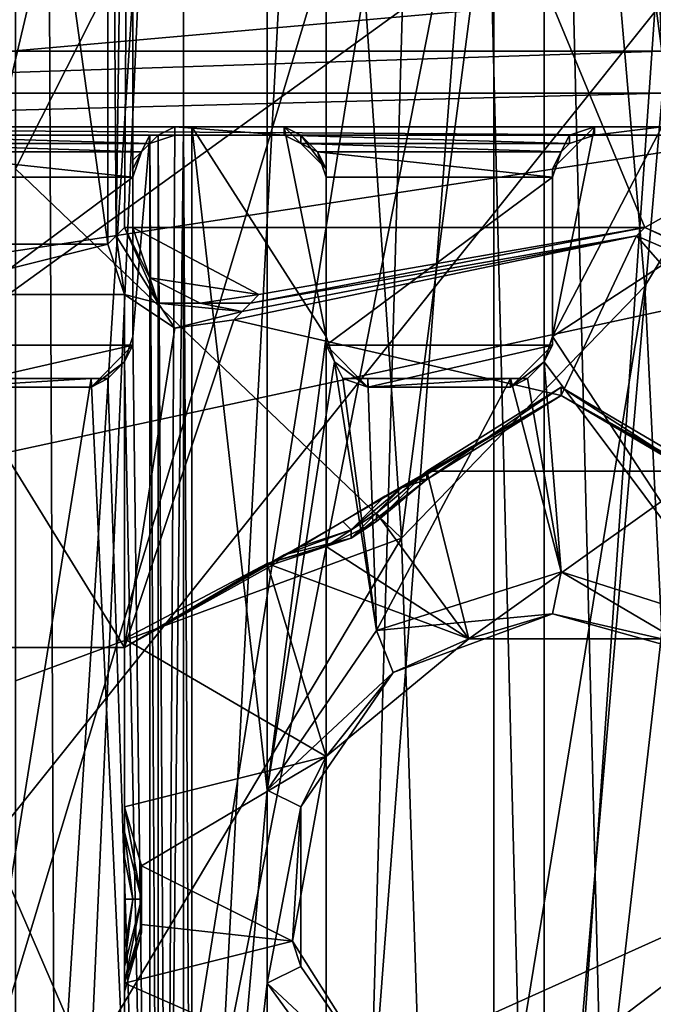
# Model space of a CAD drawing. Units: metres. Extents: x -0.386 to 0.352, y -0.375 to 0.327.
# Drawn here: x -0.284 to -0.277, y -0.002 to 0.01 of the extents above; entities that cross this region are included whole.
import ezdxf

# ---------------------------------------------------------------- set-up
doc = ezdxf.new("R2010")
doc.units = ezdxf.units.M
doc.header["$MEASUREMENT"] = 0
doc.layers.add('RECHTERLEUNING', color=7, linetype='CONTINUOUS')

msp = doc.modelspace()

# ---------------------------------------------------------------- linework, layer by layer
at = {"layer": 'RECHTERLEUNING'}
for points in [[(-0.2844, 0.085, 0.277), (-0.2461, -0.0243, 0.2779), (-0.3227, -0.0243, 0.2779)], [(-0.3179, 0.0725, 0.276), (-0.2844, 0.085, 0.277), (-0.3227, -0.0243, 0.2779)], [(-0.2509, 0.0725, 0.276), (-0.2461, -0.0243, 0.2779), (-0.2844, 0.085, 0.277)], [(-0.2788, 0.048, 0.2399), (-0.2763, 0.0511, 0.2399), (-0.2763, -0.0523, 0.2409)], [(-0.2785, 0.0502, 0.2529), (-0.2768, 0.0094, 0.2533), (-0.2815, 0.045, 0.2529)], [(-0.2751, 0.0084, 0.2533), (-0.2785, 0.0502, 0.2529), (-0.2572, 0.0368, 0.253)], [(-0.2758, 0.0091, 0.2533), (-0.2768, 0.0094, 0.2533), (-0.2785, 0.0502, 0.2529)], [(-0.2751, 0.0084, 0.2533), (-0.2758, 0.0091, 0.2533), (-0.2785, 0.0502, 0.2529)], [(-0.2788, 0.048, 0.2399), (-0.2815, -0.0464, 0.2409), (-0.2815, 0.0449, 0.2399)], [(-0.2788, -0.0495, 0.2409), (-0.2815, -0.0464, 0.2409), (-0.2788, 0.048, 0.2399)], [(-0.2763, -0.0523, 0.2409), (-0.2788, -0.0495, 0.2409), (-0.2788, 0.048, 0.2399)], [(-0.2921, 0.0094, 0.2533), (-0.2815, 0.045, 0.2529), (-0.2768, 0.0094, 0.2533)], [(-0.2875, 0.045, 0.2529), (-0.2815, 0.045, 0.2529), (-0.2921, 0.0094, 0.2533)], [(-0.2815, 0.0449, 0.2399), (-0.2855, -0.0456, 0.2409), (-0.2855, 0.0441, 0.2399)], [(-0.2815, -0.0464, 0.2409), (-0.2855, -0.0456, 0.2409), (-0.2815, 0.0449, 0.2399)], [(-0.2749, 0.0308, 0.049), (-0.2782, 0.0237, 0.047), (-0.2782, -0.0074, 0.1578)], [(-0.2749, -0.0003, 0.1598), (-0.2749, 0.0308, 0.049), (-0.2782, -0.0074, 0.1578)], [(-0.2931, -0.0302, 0.2332), (-0.2758, 0.0272, 0.2326), (-0.2931, 0.0272, 0.2326)], [(-0.2758, -0.0302, 0.2332), (-0.2758, 0.0272, 0.2326), (-0.2931, -0.0302, 0.2332)], [(-0.2782, 0.0237, 0.047), (-0.2808, 0.0207, 0.0462), (-0.2808, -0.0104, 0.1569)], [(-0.2782, -0.0074, 0.1578), (-0.2782, 0.0237, 0.047), (-0.2808, -0.0104, 0.1569)], [(-0.2834, 0.0071, 0.2433), (-0.2855, 0.0222, 0.2432), (-0.2855, 0.0071, 0.2433)], [(-0.2834, 0.0222, 0.2432), (-0.2855, 0.0222, 0.2432), (-0.2834, 0.0071, 0.2433)], [(-0.2833, 0.0072, 0.2457), (-0.2834, 0.0222, 0.2432), (-0.2834, 0.0071, 0.2433)], [(-0.2831, 0.022, 0.2502), (-0.2834, 0.0222, 0.2432), (-0.2833, 0.0072, 0.2457)], [(-0.2832, 0.0073, 0.248), (-0.2831, 0.022, 0.2502), (-0.2833, 0.0072, 0.2457)], [(-0.2831, 0.0073, 0.2503), (-0.2831, 0.022, 0.2502), (-0.2832, 0.0073, 0.248)], [(-0.2831, 0.022, 0.2502), (-0.277, 0.0073, 0.2503), (-0.2622, 0.0156, 0.2502)], [(-0.2831, 0.0073, 0.2503), (-0.277, 0.0073, 0.2503), (-0.2831, 0.022, 0.2502)], [(-0.2808, 0.0207, 0.0462), (-0.2825, 0.0196, 0.0459), (-0.2825, -0.0115, 0.1566)], [(-0.2808, -0.0104, 0.1569), (-0.2808, 0.0207, 0.0462), (-0.2825, -0.0115, 0.1566)], [(-0.2845, -0.0119, 0.1565), (-0.2825, 0.0196, 0.0459), (-0.2845, 0.0191, 0.0458)], [(-0.2825, -0.0115, 0.1566), (-0.2825, 0.0196, 0.0459), (-0.2845, -0.0119, 0.1565)], [(-0.2807, 0.0155, 0.0603), (-0.278, 0.0182, 0.0611), (-0.2799, 0.0036, 0.1036)], [(-0.2799, 0.0036, 0.1036), (-0.278, 0.0182, 0.0611), (-0.277, 0.0066, 0.1042)], [(-0.277, 0.0066, 0.1042), (-0.278, 0.0182, 0.0611), (-0.2747, 0.0104, 0.105)], [(-0.2751, 0.0173, 0.0634), (-0.2765, 0.0154, 0.0629), (-0.2783, -0.0106, 0.1465)], [(-0.2751, 0.0173, 0.0634), (-0.2783, -0.0106, 0.1465), (-0.2739, -0.0063, 0.147)], [(-0.277, 0.0073, 0.2503), (-0.2727, 0.0054, 0.2503), (-0.2622, 0.0156, 0.2502)], [(-0.2845, 0.008, 0.0816), (-0.2807, 0.0155, 0.0603), (-0.2799, 0.0036, 0.1036)], [(-0.2845, 0.0141, 0.0599), (-0.2807, 0.0155, 0.0603), (-0.2845, 0.008, 0.0816)], [(-0.2765, 0.0154, 0.0629), (-0.2789, 0.0131, 0.0622), (-0.2783, -0.0106, 0.1465)], [(-0.2962, 0.015, 0.164), (-0.2727, 0.0151, 0.1641), (-0.294, -0.0003, 0.1598)], [(-0.294, -0.0003, 0.1598), (-0.2727, 0.0151, 0.1641), (-0.2907, -0.0074, 0.1578)], [(-0.2727, 0.0151, 0.1641), (-0.2749, -0.0003, 0.1598), (-0.2907, -0.0074, 0.1578)], [(-0.2789, 0.0131, 0.0622), (-0.284, -0.0127, 0.1462), (-0.2783, -0.0106, 0.1465)], [(-0.284, -0.0127, 0.1462), (-0.2789, 0.0131, 0.0622), (-0.28, 0.0123, 0.062)], [(-0.2472, 0.0127, 0.2684), (-0.3222, -0.0035, 0.2685), (-0.2502, -0.0211, 0.2687)], [(-0.3221, 0.0013, 0.2685), (-0.3222, -0.0035, 0.2685), (-0.2472, 0.0127, 0.2684)], [(-0.3219, 0.0061, 0.2684), (-0.3221, 0.0013, 0.2685), (-0.2472, 0.0127, 0.2684)], [(-0.3176, 0.0124, 0.2684), (-0.3219, 0.0061, 0.2684), (-0.2472, 0.0127, 0.2684)], [(-0.2841, 0.011, 0.0617), (-0.284, -0.0127, 0.1462), (-0.28, 0.0123, 0.062)], [(-0.2894, -0.0114, 0.1464), (-0.284, -0.0127, 0.1462), (-0.2841, 0.011, 0.0617)], [(-0.2845, 0.011, 0.0617), (-0.2894, -0.0114, 0.1464), (-0.2841, 0.011, 0.0617)], [(-0.2764, -0.0056, 0.1479), (-0.277, 0.0066, 0.1042), (-0.2747, 0.0104, 0.105)], [(-0.2768, 0.0094, 0.2533), (-0.2921, 0.0089, 0.2534), (-0.2921, 0.0094, 0.2533)], [(-0.2768, 0.0089, 0.2534), (-0.2921, 0.0089, 0.2534), (-0.2768, 0.0094, 0.2533)], [(-0.2921, 0.0085, 0.2538), (-0.2921, 0.0089, 0.2534), (-0.2768, 0.0089, 0.2534)], [(-0.2768, 0.0085, 0.2538), (-0.2921, 0.0085, 0.2538), (-0.2768, 0.0089, 0.2534)], [(-0.2768, 0.0084, 0.2543), (-0.2921, 0.0085, 0.2538), (-0.2768, 0.0085, 0.2538)], [(-0.2921, 0.0084, 0.2543), (-0.2921, 0.0085, 0.2538), (-0.2768, 0.0084, 0.2543)], [(-0.2826, 0.0085, 0.2614), (-0.2827, -0.0095, 0.2615), (-0.2828, 0.0084, 0.2612)], [(-0.2828, 0.0084, 0.2612), (-0.2826, 0.0084, 0.2553), (-0.2826, 0.0085, 0.2614)], [(-0.2825, 0.0085, 0.2614), (-0.2827, -0.0095, 0.2615), (-0.2826, 0.0085, 0.2614)], [(-0.2824, -0.0095, 0.2616), (-0.2827, -0.0095, 0.2615), (-0.2825, 0.0085, 0.2614)], [(-0.2813, 0.0084, 0.2553), (-0.2826, 0.0085, 0.2614), (-0.2826, 0.0084, 0.2553)], [(-0.2813, 0.0085, 0.2614), (-0.2826, 0.0085, 0.2614), (-0.2813, 0.0084, 0.2553)], [(-0.2824, 0.0085, 0.2614), (-0.2826, 0.0085, 0.2614), (-0.2813, 0.0085, 0.2614)], [(-0.2825, 0.0085, 0.2614), (-0.2826, 0.0085, 0.2614), (-0.2824, 0.0085, 0.2614)], [(-0.2825, 0.0085, 0.2614), (-0.2825, 0.0085, 0.2614), (-0.2824, 0.0085, 0.2614)], [(-0.2825, 0.0085, 0.2614), (-0.2824, -0.0095, 0.2616), (-0.2825, 0.0085, 0.2614)], [(-0.2824, 0.0085, 0.2614), (-0.2824, -0.0095, 0.2616), (-0.2825, 0.0085, 0.2614)], [(-0.2824, 0.0085, 0.2614), (-0.2808, 0.006, 0.2614), (-0.2815, 0.0006, 0.2615)], [(-0.2813, 0.0085, 0.2614), (-0.2808, 0.006, 0.2614), (-0.2824, 0.0085, 0.2614)], [(-0.2815, 0.0006, 0.2615), (-0.2824, -0.0095, 0.2616), (-0.2824, 0.0085, 0.2614)], [(-0.2808, 0.008, 0.2614), (-0.2808, 0.006, 0.2614), (-0.2813, 0.0085, 0.2614)], [(-0.2811, 0.0084, 0.2614), (-0.2808, 0.008, 0.2614), (-0.2813, 0.0085, 0.2614)], [(-0.2813, 0.0085, 0.2614), (-0.2811, 0.0083, 0.2553), (-0.2811, 0.0084, 0.2614)], [(-0.2813, 0.0084, 0.2553), (-0.2811, 0.0083, 0.2553), (-0.2813, 0.0085, 0.2614)], [(-0.2781, 0.006, 0.2614), (-0.2768, 0.0085, 0.2614), (-0.2758, 0.0075, 0.2614)], [(-0.2776, 0.0085, 0.2614), (-0.2768, 0.0085, 0.2614), (-0.2781, 0.006, 0.2614)], [(-0.2781, 0.008, 0.2614), (-0.2776, 0.0085, 0.2614), (-0.2781, 0.006, 0.2614)], [(-0.2779, 0.0084, 0.2614), (-0.2776, 0.0085, 0.2614), (-0.2781, 0.008, 0.2614)], [(-0.2779, 0.0084, 0.2614), (-0.2776, 0.0084, 0.2553), (-0.2776, 0.0085, 0.2614)], [(-0.2776, 0.0084, 0.2553), (-0.2768, 0.0085, 0.2614), (-0.2776, 0.0085, 0.2614)], [(-0.2768, 0.0084, 0.2543), (-0.2768, 0.0085, 0.2614), (-0.2776, 0.0084, 0.2553)], [(-0.2921, 0.0084, 0.2543), (-0.2826, 0.0084, 0.2553), (-0.2863, 0.0084, 0.2553)], [(-0.2768, 0.0084, 0.2543), (-0.2826, 0.0084, 0.2553), (-0.2921, 0.0084, 0.2543)], [(-0.2863, 0.0084, 0.2553), (-0.2829, 0.0083, 0.2553), (-0.2861, 0.0083, 0.2553)], [(-0.2826, 0.0084, 0.2553), (-0.2829, 0.0083, 0.2553), (-0.2863, 0.0084, 0.2553)], [(-0.2831, 0.008, 0.2597), (-0.2829, 0.0084, 0.2597), (-0.2831, 0.006, 0.2597)], [(-0.283, 0.0082, 0.2597), (-0.2829, 0.0084, 0.2597), (-0.2831, 0.008, 0.2597)], [(-0.2829, -0.0095, 0.2599), (-0.2831, 0.006, 0.2597), (-0.2829, 0.0084, 0.2597)], [(-0.283, 0.0082, 0.2553), (-0.2829, 0.0083, 0.2553), (-0.2829, 0.0084, 0.2597)], [(-0.283, 0.0082, 0.2597), (-0.283, 0.0082, 0.2553), (-0.2829, 0.0084, 0.2597)], [(-0.2829, 0.0084, 0.2609), (-0.2829, -0.0095, 0.2599), (-0.2829, 0.0084, 0.2597)], [(-0.2829, -0.0095, 0.2611), (-0.2829, -0.0095, 0.2599), (-0.2829, 0.0084, 0.2609)], [(-0.2829, 0.0084, 0.2609), (-0.2828, -0.0095, 0.2613), (-0.2829, -0.0095, 0.2611)], [(-0.2828, 0.0084, 0.2612), (-0.2828, -0.0095, 0.2613), (-0.2829, 0.0084, 0.2609)], [(-0.2829, 0.0083, 0.2553), (-0.2826, 0.0084, 0.2553), (-0.2828, 0.0084, 0.2612)], [(-0.2829, 0.0084, 0.2609), (-0.2829, 0.0083, 0.2553), (-0.2828, 0.0084, 0.2612)], [(-0.2829, 0.0084, 0.2597), (-0.2829, 0.0083, 0.2553), (-0.2829, 0.0084, 0.2609)], [(-0.2827, -0.0095, 0.2615), (-0.2828, -0.0095, 0.2613), (-0.2828, 0.0084, 0.2612)], [(-0.2813, 0.0084, 0.2553), (-0.2826, 0.0084, 0.2553), (-0.2768, 0.0084, 0.2543)], [(-0.2776, 0.0084, 0.2553), (-0.2813, 0.0084, 0.2553), (-0.2768, 0.0084, 0.2543)], [(-0.2813, 0.0084, 0.2553), (-0.2779, 0.0083, 0.2553), (-0.2811, 0.0083, 0.2553)], [(-0.2776, 0.0084, 0.2553), (-0.2779, 0.0083, 0.2553), (-0.2813, 0.0084, 0.2553)], [(-0.2809, 0.0082, 0.2614), (-0.2808, 0.008, 0.2614), (-0.2811, 0.0084, 0.2614)], [(-0.2811, 0.0084, 0.2614), (-0.2811, 0.0083, 0.2553), (-0.2809, 0.0082, 0.2614)], [(-0.278, 0.0082, 0.2614), (-0.2779, 0.0084, 0.2614), (-0.2781, 0.008, 0.2614)], [(-0.278, 0.0082, 0.2553), (-0.2779, 0.0083, 0.2553), (-0.2779, 0.0084, 0.2614)], [(-0.278, 0.0082, 0.2614), (-0.278, 0.0082, 0.2553), (-0.2779, 0.0084, 0.2614)], [(-0.2779, 0.0083, 0.2553), (-0.2776, 0.0084, 0.2553), (-0.2779, 0.0084, 0.2614)], [(-0.2861, 0.0083, 0.2553), (-0.283, 0.0082, 0.2553), (-0.2859, 0.0082, 0.2553)], [(-0.2829, 0.0083, 0.2553), (-0.283, 0.0082, 0.2553), (-0.2861, 0.0083, 0.2553)], [(-0.2811, 0.0083, 0.2553), (-0.278, 0.0082, 0.2553), (-0.2809, 0.0082, 0.2553)], [(-0.2779, 0.0083, 0.2553), (-0.278, 0.0082, 0.2553), (-0.2811, 0.0083, 0.2553)], [(-0.2811, 0.0083, 0.2553), (-0.2809, 0.0082, 0.2553), (-0.2809, 0.0082, 0.2614)], [(-0.2831, 0.0079, 0.2553), (-0.2859, 0.0082, 0.2553), (-0.283, 0.0082, 0.2553)], [(-0.2858, 0.0079, 0.2553), (-0.2859, 0.0082, 0.2553), (-0.2831, 0.0079, 0.2553)], [(-0.2831, 0.0081, 0.2597), (-0.283, 0.0082, 0.2597), (-0.2831, 0.008, 0.2597)], [(-0.2831, 0.0081, 0.2597), (-0.283, 0.0082, 0.2553), (-0.283, 0.0082, 0.2597)], [(-0.2831, 0.0079, 0.2553), (-0.283, 0.0082, 0.2553), (-0.2831, 0.0081, 0.2597)], [(-0.2831, 0.008, 0.2597), (-0.2831, 0.0079, 0.2553), (-0.2831, 0.0081, 0.2597)], [(-0.2809, 0.0082, 0.2553), (-0.2781, 0.0079, 0.2553), (-0.2808, 0.0079, 0.2553)], [(-0.278, 0.0082, 0.2553), (-0.2781, 0.0079, 0.2553), (-0.2809, 0.0082, 0.2553)], [(-0.2808, 0.008, 0.2614), (-0.2809, 0.0082, 0.2553), (-0.2808, 0.0079, 0.2553)], [(-0.2809, 0.0082, 0.2614), (-0.2809, 0.0082, 0.2553), (-0.2808, 0.008, 0.2614)], [(-0.2781, 0.0079, 0.2553), (-0.278, 0.0082, 0.2553), (-0.278, 0.0082, 0.2614)], [(-0.2781, 0.008, 0.2614), (-0.2781, 0.0079, 0.2553), (-0.278, 0.0082, 0.2614)], [(-0.2799, 0.0036, 0.1036), (-0.2845, 0.0019, 0.1033), (-0.2845, 0.008, 0.0816)], [(-0.2831, 0.008, 0.2597), (-0.2831, 0.0059, 0.2553), (-0.2831, 0.0079, 0.2553)], [(-0.2831, 0.006, 0.2597), (-0.2831, 0.0059, 0.2553), (-0.2831, 0.008, 0.2597)], [(-0.2808, 0.008, 0.2614), (-0.2808, 0.0079, 0.2553), (-0.2808, 0.006, 0.2614)], [(-0.2781, 0.0059, 0.2553), (-0.2781, 0.008, 0.2614), (-0.2781, 0.006, 0.2614)], [(-0.2781, 0.0079, 0.2553), (-0.2781, 0.008, 0.2614), (-0.2781, 0.0059, 0.2553)], [(-0.2831, 0.0059, 0.2553), (-0.2858, 0.0059, 0.2553), (-0.2831, 0.0079, 0.2553)], [(-0.2858, 0.0059, 0.2553), (-0.2858, 0.0079, 0.2553), (-0.2831, 0.0079, 0.2553)], [(-0.2808, 0.006, 0.2614), (-0.2808, 0.0079, 0.2553), (-0.2808, 0.0059, 0.2553)], [(-0.2808, 0.0059, 0.2553), (-0.2781, 0.0079, 0.2553), (-0.2781, 0.0059, 0.2553)], [(-0.2808, 0.0079, 0.2553), (-0.2781, 0.0079, 0.2553), (-0.2808, 0.0059, 0.2553)], [(-0.2758, 0.0025, 0.2615), (-0.2781, 0.006, 0.2614), (-0.2758, 0.0075, 0.2614)], [(-0.2828, 0.0064, 0.2468), (-0.2832, 0.0073, 0.248), (-0.2833, 0.0072, 0.2457)], [(-0.2829, 0.0067, 0.2503), (-0.2832, 0.0073, 0.248), (-0.2828, 0.0064, 0.2468)], [(-0.2829, 0.0067, 0.2503), (-0.2831, 0.0073, 0.2503), (-0.2832, 0.0073, 0.248)], [(-0.2816, 0.0065, 0.2503), (-0.277, 0.0073, 0.2503), (-0.2831, 0.0073, 0.2503)], [(-0.2829, 0.0067, 0.2503), (-0.2816, 0.0065, 0.2503), (-0.2831, 0.0073, 0.2503)], [(-0.2817, 0.0064, 0.248), (-0.2771, 0.0072, 0.2433), (-0.277, 0.0073, 0.2503)], [(-0.277, 0.0073, 0.2503), (-0.2816, 0.0065, 0.2503), (-0.2817, 0.0064, 0.248)], [(-0.2771, 0.0072, 0.2433), (-0.2727, 0.0053, 0.2433), (-0.277, 0.0073, 0.2503)], [(-0.277, 0.0073, 0.2503), (-0.2727, 0.0053, 0.2433), (-0.2727, 0.0054, 0.2503)], [(-0.2832, 0.0065, 0.2433), (-0.2833, 0.0072, 0.2457), (-0.2834, 0.0071, 0.2433)], [(-0.2828, 0.0064, 0.2468), (-0.2833, 0.0072, 0.2457), (-0.2832, 0.0065, 0.2433)], [(-0.2771, 0.0072, 0.2433), (-0.2819, 0.0062, 0.2433), (-0.278, 0.0053, 0.2433)], [(-0.2819, 0.0062, 0.2433), (-0.2771, 0.0072, 0.2433), (-0.2818, 0.0063, 0.2457)], [(-0.2818, 0.0063, 0.2457), (-0.2771, 0.0072, 0.2433), (-0.2817, 0.0064, 0.248)], [(-0.2728, 0.0023, 0.2434), (-0.2771, 0.0072, 0.2433), (-0.278, 0.0053, 0.2433)], [(-0.2727, 0.0053, 0.2433), (-0.2771, 0.0072, 0.2433), (-0.2728, 0.0023, 0.2434)], [(-0.2858, 0.0065, 0.2433), (-0.2834, 0.0071, 0.2433), (-0.2855, 0.0071, 0.2433)], [(-0.2832, 0.0065, 0.2433), (-0.2834, 0.0071, 0.2433), (-0.2858, 0.0065, 0.2433)], [(-0.2823, 0.0064, 0.2503), (-0.2829, 0.0067, 0.2503), (-0.2828, 0.0064, 0.2468)], [(-0.2823, 0.0064, 0.2503), (-0.2816, 0.0065, 0.2503), (-0.2829, 0.0067, 0.2503)], [(-0.2799, 0.0036, 0.1036), (-0.277, 0.0066, 0.1042), (-0.2795, -0.0087, 0.1476)], [(-0.2795, -0.0087, 0.1476), (-0.277, 0.0066, 0.1042), (-0.2764, -0.0056, 0.1479)], [(-0.2832, 0.0023, 0.2434), (-0.2832, 0.0065, 0.2433), (-0.2858, 0.0065, 0.2433)], [(-0.2858, 0.0023, 0.2434), (-0.2832, 0.0023, 0.2434), (-0.2858, 0.0065, 0.2433)], [(-0.2826, 0.0061, 0.2433), (-0.2832, 0.0065, 0.2433), (-0.2832, 0.0023, 0.2434)], [(-0.2832, 0.0065, 0.2433), (-0.2826, 0.0061, 0.2433), (-0.2828, 0.0064, 0.2468)], [(-0.2823, 0.0064, 0.2503), (-0.2817, 0.0064, 0.248), (-0.2816, 0.0065, 0.2503)], [(-0.2828, 0.0064, 0.2468), (-0.2818, 0.0063, 0.2457), (-0.2823, 0.0064, 0.2503)], [(-0.2826, 0.0061, 0.2433), (-0.2818, 0.0063, 0.2457), (-0.2828, 0.0064, 0.2468)], [(-0.2818, 0.0063, 0.2457), (-0.2817, 0.0064, 0.248), (-0.2823, 0.0064, 0.2503)], [(-0.2826, 0.0061, 0.2433), (-0.2819, 0.0062, 0.2433), (-0.2818, 0.0063, 0.2457)], [(-0.2819, 0.0062, 0.2433), (-0.2826, 0.0061, 0.2433), (-0.2832, 0.0023, 0.2434)], [(-0.278, 0.0053, 0.2433), (-0.2819, 0.0062, 0.2433), (-0.2832, 0.0023, 0.2434)], [(-0.2832, 0.0057, 0.2597), (-0.2831, 0.006, 0.2597), (-0.2829, -0.0095, 0.2599)], [(-0.2831, 0.006, 0.2597), (-0.2832, 0.0057, 0.2553), (-0.2831, 0.0059, 0.2553)], [(-0.2832, 0.0057, 0.2597), (-0.2832, 0.0057, 0.2553), (-0.2831, 0.006, 0.2597)], [(-0.2808, 0.006, 0.2614), (-0.2807, 0.0057, 0.2614), (-0.2815, 0.0006, 0.2615)], [(-0.2808, 0.006, 0.2614), (-0.2808, 0.0059, 0.2553), (-0.2807, 0.0057, 0.2614)], [(-0.2782, 0.0057, 0.2614), (-0.2781, 0.006, 0.2614), (-0.2758, 0.0025, 0.2615)], [(-0.2781, 0.006, 0.2614), (-0.2782, 0.0057, 0.2553), (-0.2781, 0.0059, 0.2553)], [(-0.2782, 0.0057, 0.2614), (-0.2782, 0.0057, 0.2553), (-0.2781, 0.006, 0.2614)], [(-0.2853, 0.0054, 0.2553), (-0.2858, 0.0059, 0.2553), (-0.2831, 0.0059, 0.2553)], [(-0.2836, 0.0054, 0.2553), (-0.2853, 0.0054, 0.2553), (-0.2831, 0.0059, 0.2553)], [(-0.2831, 0.0059, 0.2553), (-0.2832, 0.0057, 0.2553), (-0.2836, 0.0054, 0.2553)], [(-0.2808, 0.0059, 0.2553), (-0.2781, 0.0059, 0.2553), (-0.2803, 0.0054, 0.2553)], [(-0.2807, 0.0057, 0.2553), (-0.2808, 0.0059, 0.2553), (-0.2803, 0.0054, 0.2553)], [(-0.2808, 0.0059, 0.2553), (-0.2807, 0.0057, 0.2553), (-0.2807, 0.0057, 0.2614)], [(-0.2803, 0.0054, 0.2553), (-0.2781, 0.0059, 0.2553), (-0.2786, 0.0054, 0.2553)], [(-0.2781, 0.0059, 0.2553), (-0.2782, 0.0057, 0.2553), (-0.2786, 0.0054, 0.2553)], [(-0.2836, 0.0054, 0.2553), (-0.2832, 0.0057, 0.2553), (-0.2834, 0.0055, 0.2553)], [(-0.2834, 0.0055, 0.2597), (-0.2832, 0.0057, 0.2597), (-0.2829, -0.0095, 0.2599)], [(-0.2834, 0.0055, 0.2553), (-0.2832, 0.0057, 0.2553), (-0.2832, 0.0057, 0.2597)], [(-0.2834, 0.0055, 0.2597), (-0.2834, 0.0055, 0.2553), (-0.2832, 0.0057, 0.2597)], [(-0.2815, 0.0006, 0.2615), (-0.2807, 0.0057, 0.2614), (-0.2802, 0.0025, 0.2615)], [(-0.2802, 0.0025, 0.2615), (-0.2807, 0.0057, 0.2614), (-0.2806, 0.0055, 0.2614)], [(-0.2803, 0.0054, 0.2553), (-0.2806, 0.0055, 0.2553), (-0.2807, 0.0057, 0.2553)], [(-0.2807, 0.0057, 0.2553), (-0.2806, 0.0055, 0.2553), (-0.2806, 0.0055, 0.2614)], [(-0.2807, 0.0057, 0.2614), (-0.2807, 0.0057, 0.2553), (-0.2806, 0.0055, 0.2614)], [(-0.2786, 0.0054, 0.2553), (-0.2782, 0.0057, 0.2553), (-0.2784, 0.0055, 0.2553)], [(-0.2784, 0.0055, 0.2614), (-0.2782, 0.0057, 0.2614), (-0.278, 0.0032, 0.2615)], [(-0.2784, 0.0055, 0.2553), (-0.2782, 0.0057, 0.2553), (-0.2782, 0.0057, 0.2614)], [(-0.2784, 0.0055, 0.2614), (-0.2784, 0.0055, 0.2553), (-0.2782, 0.0057, 0.2614)], [(-0.278, 0.0032, 0.2615), (-0.2782, 0.0057, 0.2614), (-0.2758, 0.0025, 0.2615)], [(-0.286, -0.0095, 0.2599), (-0.2836, 0.0055, 0.2597), (-0.2829, -0.0095, 0.2599)], [(-0.2853, 0.0055, 0.2597), (-0.2836, 0.0055, 0.2597), (-0.286, -0.0095, 0.2599)], [(-0.2836, 0.0055, 0.2597), (-0.2853, 0.0054, 0.2553), (-0.2836, 0.0054, 0.2553)], [(-0.2853, 0.0055, 0.2597), (-0.2853, 0.0054, 0.2553), (-0.2836, 0.0055, 0.2597)], [(-0.2829, -0.0095, 0.2599), (-0.2836, 0.0055, 0.2597), (-0.2834, 0.0055, 0.2597)], [(-0.2836, 0.0055, 0.2597), (-0.2834, 0.0055, 0.2553), (-0.2834, 0.0055, 0.2597)], [(-0.2836, 0.0054, 0.2553), (-0.2834, 0.0055, 0.2553), (-0.2836, 0.0055, 0.2597)], [(-0.2806, 0.0055, 0.2614), (-0.2803, 0.0055, 0.2614), (-0.2802, 0.0025, 0.2615)], [(-0.2806, 0.0055, 0.2614), (-0.2803, 0.0054, 0.2553), (-0.2803, 0.0055, 0.2614)], [(-0.2806, 0.0055, 0.2553), (-0.2803, 0.0054, 0.2553), (-0.2806, 0.0055, 0.2614)], [(-0.2803, 0.0055, 0.2614), (-0.2786, 0.0055, 0.2614), (-0.2802, 0.0025, 0.2615)], [(-0.2803, 0.0054, 0.2553), (-0.2786, 0.0055, 0.2614), (-0.2803, 0.0055, 0.2614)], [(-0.2786, 0.0054, 0.2553), (-0.2786, 0.0055, 0.2614), (-0.2803, 0.0054, 0.2553)], [(-0.2802, 0.0025, 0.2615), (-0.2786, 0.0055, 0.2614), (-0.278, 0.0032, 0.2615)], [(-0.278, 0.0054, 0.2503), (-0.278, 0.0053, 0.2433), (-0.2796, 0.0043, 0.2455)], [(-0.2796, 0.0044, 0.2503), (-0.278, 0.0054, 0.2503), (-0.2796, 0.0043, 0.2455)], [(-0.2763, 0.0044, 0.2503), (-0.278, 0.0054, 0.2503), (-0.2796, 0.0044, 0.2503)], [(-0.2786, 0.0055, 0.2614), (-0.2784, 0.0055, 0.2614), (-0.278, 0.0032, 0.2615)], [(-0.2786, 0.0055, 0.2614), (-0.2784, 0.0055, 0.2553), (-0.2784, 0.0055, 0.2614)], [(-0.2786, 0.0054, 0.2553), (-0.2784, 0.0055, 0.2553), (-0.2786, 0.0055, 0.2614)], [(-0.278, 0.0054, 0.2503), (-0.2763, 0.0043, 0.2455), (-0.278, 0.0053, 0.2433)], [(-0.2763, 0.0044, 0.2503), (-0.2763, 0.0043, 0.2455), (-0.278, 0.0054, 0.2503)], [(-0.2832, 0.0023, 0.2434), (-0.2806, 0.0038, 0.2454), (-0.278, 0.0053, 0.2433)], [(-0.2806, 0.0038, 0.2454), (-0.2801, 0.0041, 0.2454), (-0.278, 0.0053, 0.2433)], [(-0.278, 0.0053, 0.2433), (-0.2801, 0.0041, 0.2454), (-0.2799, 0.0042, 0.2454)], [(-0.2799, 0.0042, 0.2454), (-0.2797, 0.0043, 0.2454), (-0.278, 0.0053, 0.2433)], [(-0.278, 0.0053, 0.2433), (-0.2797, 0.0043, 0.2455), (-0.2796, 0.0043, 0.2455)], [(-0.2797, 0.0043, 0.2454), (-0.2797, 0.0043, 0.2455), (-0.278, 0.0053, 0.2433)], [(-0.2796, 0.0043, 0.2455), (-0.278, 0.0053, 0.2433), (-0.2796, 0.0043, 0.2455)], [(-0.278, 0.0053, 0.2433), (-0.2754, 0.0038, 0.2454), (-0.2728, 0.0023, 0.2434)], [(-0.2759, 0.0041, 0.2454), (-0.2754, 0.0038, 0.2454), (-0.278, 0.0053, 0.2433)], [(-0.2761, 0.0042, 0.2454), (-0.2759, 0.0041, 0.2454), (-0.278, 0.0053, 0.2433)], [(-0.278, 0.0053, 0.2433), (-0.2762, 0.0043, 0.2454), (-0.2761, 0.0042, 0.2454)], [(-0.2763, 0.0043, 0.2455), (-0.2762, 0.0043, 0.2454), (-0.278, 0.0053, 0.2433)], [(-0.2763, 0.0043, 0.2455), (-0.2763, 0.0043, 0.2455), (-0.278, 0.0053, 0.2433)], [(-0.278, 0.0053, 0.2433), (-0.2763, 0.0043, 0.2455), (-0.2763, 0.0043, 0.2455)], [(-0.2791, 0.0024, 0.2504), (-0.2796, 0.0044, 0.2503), (-0.2802, 0.0039, 0.2504)], [(-0.2796, 0.0044, 0.2503), (-0.2802, 0.0038, 0.2456), (-0.2802, 0.0039, 0.2504)], [(-0.2796, 0.0043, 0.2455), (-0.2802, 0.0038, 0.2456), (-0.2796, 0.0044, 0.2503)], [(-0.2763, 0.0044, 0.2503), (-0.2796, 0.0044, 0.2503), (-0.2791, 0.0024, 0.2504)], [(-0.2768, 0.0024, 0.2504), (-0.2763, 0.0044, 0.2503), (-0.2791, 0.0024, 0.2504)], [(-0.2805, 0.0036, 0.2455), (-0.2796, 0.0043, 0.2455), (-0.2799, 0.0042, 0.2454)], [(-0.2805, 0.0036, 0.2455), (-0.2802, 0.0038, 0.2456), (-0.2796, 0.0043, 0.2455)], [(-0.2796, 0.0043, 0.2455), (-0.2802, 0.0038, 0.2456), (-0.2796, 0.0043, 0.2455)], [(-0.2799, 0.0042, 0.2454), (-0.2796, 0.0043, 0.2455), (-0.2797, 0.0043, 0.2454)], [(-0.2796, 0.0043, 0.2455), (-0.2797, 0.0043, 0.2455), (-0.2797, 0.0043, 0.2454)], [(-0.2805, 0.0037, 0.2454), (-0.2799, 0.0042, 0.2454), (-0.2801, 0.0041, 0.2454)], [(-0.2805, 0.0037, 0.2454), (-0.2799, 0.0042, 0.2454), (-0.2805, 0.0037, 0.2454)], [(-0.2805, 0.0037, 0.2454), (-0.2805, 0.0036, 0.2455), (-0.2799, 0.0042, 0.2454)], [(-0.2801, 0.0041, 0.2454), (-0.2806, 0.0038, 0.2454), (-0.2805, 0.0037, 0.2454)], [(-0.2802, 0.0039, 0.2504), (-0.2808, 0.0035, 0.2504), (-0.2791, 0.0024, 0.2504)], [(-0.2802, 0.0039, 0.2504), (-0.2808, 0.0035, 0.2456), (-0.2808, 0.0035, 0.2504)], [(-0.2802, 0.0038, 0.2456), (-0.2808, 0.0035, 0.2456), (-0.2802, 0.0039, 0.2504)], [(-0.2811, 0.0035, 0.2454), (-0.2806, 0.0038, 0.2454), (-0.2832, 0.0023, 0.2434)], [(-0.2806, 0.0038, 0.2454), (-0.2811, 0.0035, 0.2454), (-0.2805, 0.0037, 0.2454)], [(-0.2805, 0.0036, 0.2455), (-0.2808, 0.0035, 0.2456), (-0.2802, 0.0038, 0.2456)], [(-0.2805, 0.0037, 0.2454), (-0.2813, 0.0034, 0.2454), (-0.2805, 0.0036, 0.2455)], [(-0.2811, 0.0035, 0.2454), (-0.2813, 0.0034, 0.2454), (-0.2805, 0.0037, 0.2454)], [(-0.2805, 0.0037, 0.2454), (-0.2811, 0.0035, 0.2454), (-0.2805, 0.0037, 0.2454)], [(-0.2845, -0.0041, 0.1249), (-0.2845, 0.0019, 0.1033), (-0.2799, 0.0036, 0.1036)], [(-0.2795, -0.0087, 0.1476), (-0.2845, -0.0041, 0.1249), (-0.2799, 0.0036, 0.1036)], [(-0.2805, 0.0036, 0.2455), (-0.2815, 0.0033, 0.2455), (-0.2808, 0.0035, 0.2456)], [(-0.2814, 0.0033, 0.2454), (-0.2815, 0.0033, 0.2455), (-0.2805, 0.0036, 0.2455)], [(-0.2813, 0.0034, 0.2454), (-0.2814, 0.0033, 0.2454), (-0.2805, 0.0036, 0.2455)], [(-0.2813, 0.0034, 0.2454), (-0.2811, 0.0035, 0.2454), (-0.2832, 0.0023, 0.2434)], [(-0.2832, 0.0023, 0.2434), (-0.2814, 0.0033, 0.2454), (-0.2813, 0.0034, 0.2454)], [(-0.2808, 0.0035, 0.2504), (-0.2815, 0.0033, 0.2504), (-0.2791, 0.0024, 0.2504)], [(-0.2815, 0.0033, 0.2504), (-0.2808, 0.0035, 0.2456), (-0.2815, 0.0033, 0.2456)], [(-0.2808, 0.0035, 0.2504), (-0.2808, 0.0035, 0.2456), (-0.2815, 0.0033, 0.2504)], [(-0.2808, 0.0035, 0.2456), (-0.2815, 0.0033, 0.2455), (-0.2815, 0.0033, 0.2456)], [(-0.2815, 0.0033, 0.2455), (-0.2815, 0.0033, 0.2455), (-0.2808, 0.0035, 0.2456)], [(-0.2815, 0.0033, 0.2455), (-0.2814, 0.0033, 0.2454), (-0.2832, 0.0023, 0.2434)], [(-0.2815, 0.0033, 0.2455), (-0.2815, 0.0033, 0.2455), (-0.2832, 0.0023, 0.2434)], [(-0.2832, 0.0023, 0.2434), (-0.2815, 0.0033, 0.2456), (-0.2815, 0.0033, 0.2455)], [(-0.2832, 0.0024, 0.2504), (-0.2815, 0.0033, 0.2456), (-0.2832, 0.0023, 0.2434)], [(-0.2815, 0.0033, 0.2504), (-0.2815, 0.0033, 0.2456), (-0.2832, 0.0024, 0.2504)], [(-0.2808, 0.001, 0.2504), (-0.2815, 0.0033, 0.2504), (-0.2832, 0.0024, 0.2504)], [(-0.2791, 0.0024, 0.2504), (-0.2815, 0.0033, 0.2504), (-0.2808, 0.001, 0.2504)], [(-0.278, 0.0032, 0.2615), (-0.2781, 0.0027, 0.261), (-0.2802, 0.0025, 0.2615)], [(-0.2763, 0.0022, 0.261), (-0.2781, 0.0027, 0.261), (-0.278, 0.0032, 0.2615)], [(-0.2758, 0.0025, 0.2615), (-0.2763, 0.0022, 0.261), (-0.278, 0.0032, 0.2615)], [(-0.2781, 0.0027, 0.261), (-0.28, 0.002, 0.261), (-0.2802, 0.0025, 0.2615)], [(-0.28, 0.002, 0.261), (-0.2781, 0.0027, 0.261), (-0.2791, 0.0024, 0.2504)], [(-0.2791, 0.0024, 0.2504), (-0.2781, 0.0027, 0.261), (-0.2768, 0.0024, 0.2504)], [(-0.2781, 0.0027, 0.261), (-0.2763, 0.0022, 0.261), (-0.2768, 0.0024, 0.2504)], [(-0.2802, 0.0025, 0.2615), (-0.28, 0.002, 0.261), (-0.2815, 0.0006, 0.2615)], [(-0.2832, 0.0024, 0.2504), (-0.2832, 0.0023, 0.2434), (-0.2832, 0.0004, 0.2456)], [(-0.2832, 0.0004, 0.2504), (-0.2832, 0.0024, 0.2504), (-0.2832, 0.0004, 0.2456)], [(-0.2832, 0.0024, 0.2504), (-0.2832, 0.0004, 0.2504), (-0.2808, 0.001, 0.2504)], [(-0.2808, 0.001, 0.2504), (-0.28, 0.002, 0.261), (-0.2791, 0.0024, 0.2504)], [(-0.2832, -0.0037, 0.2434), (-0.2832, 0.0023, 0.2434), (-0.2858, 0.0023, 0.2434)], [(-0.2858, -0.0037, 0.2434), (-0.2832, -0.0037, 0.2434), (-0.2858, 0.0023, 0.2434)], [(-0.2832, 0.0004, 0.2456), (-0.2832, 0.0023, 0.2434), (-0.2832, 0.0004, 0.2455)], [(-0.2832, 0.0023, 0.2434), (-0.2832, 0.0003, 0.2455), (-0.2832, 0.0004, 0.2455)], [(-0.2832, 0.0003, 0.2455), (-0.2832, 0.0003, 0.2455), (-0.2832, 0.0023, 0.2434)], [(-0.2832, 0.0001, 0.2454), (-0.2832, 0.0003, 0.2455), (-0.2832, 0.0023, 0.2434)], [(-0.2832, 0.0023, 0.2434), (-0.2832, -0.0002, 0.2454), (-0.2832, 0.0001, 0.2454)], [(-0.2832, -0.0007, 0.2454), (-0.2832, -0.0002, 0.2454), (-0.2832, 0.0023, 0.2434)], [(-0.2832, -0.0037, 0.2434), (-0.2832, -0.0007, 0.2454), (-0.2832, 0.0023, 0.2434)], [(-0.28, 0.002, 0.261), (-0.2811, 0.0004, 0.261), (-0.2815, 0.0006, 0.2615)], [(-0.2811, 0.0004, 0.261), (-0.28, 0.002, 0.261), (-0.2808, 0.001, 0.2504)], [(-0.2832, 0.0004, 0.2504), (-0.283, -0.0003, 0.2504), (-0.2808, 0.001, 0.2504)], [(-0.2808, 0.001, 0.2504), (-0.283, -0.0003, 0.2504), (-0.2812, -0.0012, 0.2504)], [(-0.2812, -0.0012, 0.2504), (-0.2811, 0.0004, 0.261), (-0.2808, 0.001, 0.2504)], [(-0.2815, -0.0017, 0.2615), (-0.2824, -0.0095, 0.2616), (-0.2815, 0.0006, 0.2615)], [(-0.2815, 0.0006, 0.2615), (-0.2811, 0.0004, 0.261), (-0.2815, -0.0017, 0.2615)], [(-0.2832, 0.0004, 0.2504), (-0.283, -0.0003, 0.2456), (-0.283, -0.0003, 0.2504)], [(-0.2832, 0.0004, 0.2456), (-0.283, -0.0003, 0.2456), (-0.2832, 0.0004, 0.2504)], [(-0.2832, 0.0001, 0.2454), (-0.2832, 0.0004, 0.2455), (-0.2832, 0.0003, 0.2455)], [(-0.283, -0.0007, 0.2455), (-0.2832, 0.0004, 0.2455), (-0.2832, 0.0001, 0.2454)], [(-0.2832, 0.0004, 0.2455), (-0.2832, 0.0003, 0.2455), (-0.2832, 0.0003, 0.2455)], [(-0.2832, 0.0004, 0.2455), (-0.283, -0.0003, 0.2456), (-0.2832, 0.0004, 0.2456)], [(-0.283, -0.0007, 0.2455), (-0.283, -0.0003, 0.2456), (-0.2832, 0.0004, 0.2455)], [(-0.2811, 0.0004, 0.261), (-0.2811, -0.0015, 0.261), (-0.2815, -0.0017, 0.2615)], [(-0.2811, -0.0015, 0.261), (-0.2811, 0.0004, 0.261), (-0.2812, -0.0012, 0.2504)], [(-0.2831, -0.0007, 0.2454), (-0.2832, 0.0001, 0.2454), (-0.2832, -0.0002, 0.2454)], [(-0.2831, -0.0007, 0.2454), (-0.2832, 0.0001, 0.2454), (-0.2831, -0.0007, 0.2454)], [(-0.2831, -0.0007, 0.2454), (-0.283, -0.0007, 0.2455), (-0.2832, 0.0001, 0.2454)], [(-0.2832, -0.0002, 0.2454), (-0.2832, -0.0007, 0.2454), (-0.2831, -0.0007, 0.2454)], [(-0.2907, -0.0074, 0.1578), (-0.2749, -0.0003, 0.1598), (-0.2881, -0.0103, 0.1569)], [(-0.2881, -0.0103, 0.1569), (-0.2749, -0.0003, 0.1598), (-0.2782, -0.0074, 0.1578)], [(-0.283, -0.0003, 0.2504), (-0.283, -0.001, 0.2504), (-0.2812, -0.0012, 0.2504)], [(-0.283, -0.0003, 0.2504), (-0.283, -0.0011, 0.2456), (-0.283, -0.001, 0.2504)], [(-0.283, -0.0003, 0.2456), (-0.283, -0.0011, 0.2456), (-0.283, -0.0003, 0.2504)], [(-0.283, -0.0007, 0.2455), (-0.283, -0.0011, 0.2456), (-0.283, -0.0003, 0.2456)], [(-0.2832, -0.0013, 0.2454), (-0.2832, -0.0007, 0.2454), (-0.2832, -0.0037, 0.2434)], [(-0.283, -0.0007, 0.2455), (-0.2832, -0.0017, 0.2455), (-0.283, -0.0011, 0.2456)], [(-0.2832, -0.0017, 0.2455), (-0.2832, -0.0017, 0.2455), (-0.283, -0.0007, 0.2455)], [(-0.2832, -0.0015, 0.2454), (-0.2832, -0.0017, 0.2455), (-0.283, -0.0007, 0.2455)], [(-0.2831, -0.0007, 0.2454), (-0.2832, -0.0015, 0.2454), (-0.283, -0.0007, 0.2455)], [(-0.2832, -0.0013, 0.2454), (-0.2832, -0.0015, 0.2454), (-0.2831, -0.0007, 0.2454)], [(-0.2831, -0.0007, 0.2454), (-0.2832, -0.0013, 0.2454), (-0.2831, -0.0007, 0.2454)], [(-0.2832, -0.0007, 0.2454), (-0.2832, -0.0013, 0.2454), (-0.2831, -0.0007, 0.2454)], [(-0.283, -0.001, 0.2504), (-0.2832, -0.0017, 0.2504), (-0.2812, -0.0012, 0.2504)], [(-0.283, -0.001, 0.2504), (-0.283, -0.0011, 0.2456), (-0.2832, -0.0017, 0.2504)], [(-0.2832, -0.0017, 0.2504), (-0.283, -0.0011, 0.2456), (-0.2832, -0.0018, 0.2456)], [(-0.283, -0.0011, 0.2456), (-0.2832, -0.0018, 0.2456), (-0.2832, -0.0018, 0.2456)], [(-0.2832, -0.0017, 0.2455), (-0.2832, -0.0018, 0.2456), (-0.283, -0.0011, 0.2456)], [(-0.2812, -0.0012, 0.2504), (-0.2832, -0.0017, 0.2504), (-0.28, -0.0031, 0.2504)], [(-0.28, -0.0031, 0.2504), (-0.2811, -0.0015, 0.261), (-0.2812, -0.0012, 0.2504)], [(-0.2832, -0.0015, 0.2454), (-0.2832, -0.0013, 0.2454), (-0.2832, -0.0037, 0.2434)], [(-0.2832, -0.0037, 0.2434), (-0.2832, -0.0017, 0.2455), (-0.2832, -0.0015, 0.2454)], [(-0.2811, -0.0015, 0.261), (-0.28, -0.0031, 0.261), (-0.2815, -0.0017, 0.2615)], [(-0.28, -0.0031, 0.261), (-0.2811, -0.0015, 0.261), (-0.28, -0.0031, 0.2504)], [(-0.2832, -0.0017, 0.2455), (-0.2832, -0.0017, 0.2455), (-0.2832, -0.0037, 0.2434)], [(-0.2832, -0.0018, 0.2456), (-0.2832, -0.0017, 0.2455), (-0.2832, -0.0037, 0.2434)], [(-0.2832, -0.0017, 0.2504), (-0.2832, -0.0018, 0.2456), (-0.2832, -0.0036, 0.2504)], [(-0.28, -0.0031, 0.2504), (-0.2832, -0.0017, 0.2504), (-0.2832, -0.0036, 0.2504)], [(-0.2802, -0.0035, 0.2615), (-0.2824, -0.0095, 0.2616), (-0.2815, -0.0017, 0.2615)], [(-0.2815, -0.0017, 0.2615), (-0.28, -0.0031, 0.261), (-0.2802, -0.0035, 0.2615)], [(-0.2832, -0.0037, 0.2434), (-0.2832, -0.0018, 0.2456), (-0.2832, -0.0018, 0.2456)], [(-0.2832, -0.0036, 0.2504), (-0.2832, -0.0018, 0.2456), (-0.2832, -0.0037, 0.2434)]]:
    msp.add_3dface(points, dxfattribs=at)

doc.saveas('drawing.dxf')
